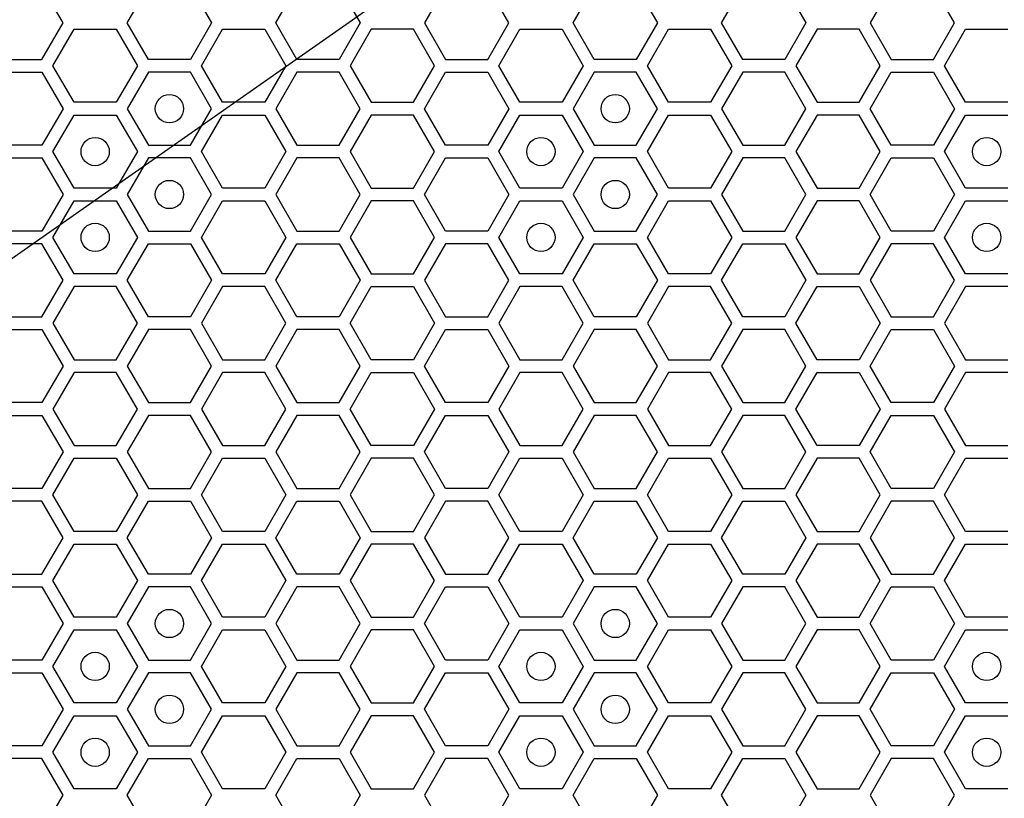
# Model space of a CAD drawing. Units: millimetres. Extents: x 0 to 420, y 0 to 297.
# Drawn here: x 53 to 60, y 154 to 160 of the extents above; entities that cross this region are included whole.
import ezdxf

# ---------------------------------------------------------------- set-up
doc = ezdxf.new("R2010")
doc.units = ezdxf.units.MM
doc.header["$LTSCALE"] = 23.1
doc.layers.add('03___PRT_ALL_CURVES', color=7, linetype='CONTINUOUS')

msp = doc.modelspace()

# ---------------------------------------------------------------- linework, layer by layer
at = {"layer": '03___PRT_ALL_CURVES', "color": 7, "linetype": 'CONTINUOUS'}
msp.add_line((60.00444, 163.033226), (50.16426, 156.143058), dxfattribs=at)
at = {"layer": '03___PRT_ALL_CURVES', "color": 40, "linetype": 'CONTINUOUS'}
for p, q in [((53.468163, 159.868158), (53.319207, 160.126158)), ((53.92196, 159.868158), (54.070917, 160.126158)), ((54.36883, 160.126158), (54.517786, 159.868158)), ((54.971583, 159.868158), (55.12054, 160.126158)), ((55.418452, 160.126158), (55.567409, 159.868158)), ((56.170154, 160.126158), (56.021198, 159.868158)), ((56.617023, 159.868158), (56.468067, 160.126158)), ((57.07082, 159.868158), (57.219777, 160.126158)), ((57.51769, 160.126158), (57.666646, 159.868158)), ((58.120443, 159.868158), (58.2694, 160.126158)), ((58.567312, 160.126158), (58.716269, 159.868158)), ((59.319014, 160.126158), (59.170058, 159.868158)), ((59.765883, 159.868158), (59.616927, 160.126158)), ((53.319207, 159.610158), (53.468163, 159.868158)), ((54.070917, 159.610158), (53.92196, 159.868158)), ((54.517786, 159.868158), (54.36883, 159.610158)), ((55.12054, 159.610158), (54.971583, 159.868158)), ((55.567409, 159.868158), (55.418452, 159.610158)), ((56.021198, 159.868158), (56.170154, 159.610158)), ((56.468067, 159.610158), (56.617023, 159.868158)), ((57.219777, 159.610158), (57.07082, 159.868158)), ((57.666646, 159.868158), (57.51769, 159.610158)), ((58.2694, 159.610158), (58.120443, 159.868158)), ((58.716269, 159.868158), (58.567312, 159.610158)), ((59.170058, 159.868158), (59.319014, 159.610158)), ((59.616927, 159.610158), (59.765883, 159.868158)), ((53.397149, 159.565158), (53.546105, 159.823158)), ((53.546105, 159.823158), (53.844018, 159.823158)), ((53.844018, 159.823158), (53.992975, 159.565158)), ((54.446789, 159.565158), (54.595745, 159.823158)), ((54.595745, 159.823158), (54.893658, 159.823158)), ((54.893658, 159.823158), (55.042615, 159.565158)), ((55.645325, 159.823158), (55.496369, 159.565158)), ((55.943238, 159.823158), (55.645325, 159.823158)), ((56.092195, 159.565158), (55.943238, 159.823158)), ((56.546009, 159.565158), (56.694965, 159.823158)), ((56.694965, 159.823158), (56.992878, 159.823158)), ((56.992878, 159.823158), (57.141835, 159.565158)), ((57.595649, 159.565158), (57.744605, 159.823158)), ((57.744605, 159.823158), (58.042518, 159.823158)), ((58.042518, 159.823158), (58.191475, 159.565158)), ((58.794185, 159.823158), (58.645229, 159.565158)), ((59.092098, 159.823158), (58.794185, 159.823158)), ((59.241055, 159.565158), (59.092098, 159.823158)), ((59.694869, 159.565158), (59.843825, 159.823158)), ((59.843825, 159.823158), (60.141738, 159.823158)), ((53.021294, 159.610158), (53.319207, 159.610158)), ((53.546105, 159.307158), (53.397149, 159.565158)), ((53.992975, 159.565158), (53.844018, 159.307158)), ((54.36883, 159.610158), (54.070917, 159.610158)), ((54.595745, 159.307158), (54.446789, 159.565158)), ((55.042615, 159.565158), (54.893658, 159.307158)), ((55.418452, 159.610158), (55.12054, 159.610158)), ((55.496369, 159.565158), (55.645325, 159.307158)), ((55.943238, 159.307158), (56.092195, 159.565158)), ((56.170154, 159.610158), (56.468067, 159.610158)), ((56.694965, 159.307158), (56.546009, 159.565158)), ((57.141835, 159.565158), (56.992878, 159.307158)), ((57.51769, 159.610158), (57.219777, 159.610158)), ((57.744605, 159.307158), (57.595649, 159.565158)), ((58.191475, 159.565158), (58.042518, 159.307158)), ((58.567312, 159.610158), (58.2694, 159.610158)), ((58.645229, 159.565158), (58.794185, 159.307158)), ((59.092098, 159.307158), (59.241055, 159.565158)), ((59.319014, 159.610158), (59.616927, 159.610158)), ((59.843825, 159.307158), (59.694869, 159.565158)), ((53.021294, 159.520158), (53.319207, 159.520158)), ((53.319207, 159.520158), (53.468163, 159.262158)), ((54.070917, 159.520158), (53.92196, 159.262158)), ((54.36883, 159.520158), (54.070917, 159.520158)), ((54.517786, 159.262158), (54.36883, 159.520158)), ((55.12054, 159.520158), (54.971583, 159.262158)), ((55.418452, 159.520158), (55.12054, 159.520158)), ((55.567409, 159.262158), (55.418452, 159.520158)), ((56.021198, 159.262158), (56.170154, 159.520158)), ((56.170154, 159.520158), (56.468067, 159.520158)), ((56.468067, 159.520158), (56.617023, 159.262158)), ((57.219777, 159.520158), (57.07082, 159.262158)), ((57.51769, 159.520158), (57.219777, 159.520158)), ((57.666646, 159.262158), (57.51769, 159.520158)), ((58.2694, 159.520158), (58.120443, 159.262158)), ((58.567312, 159.520158), (58.2694, 159.520158)), ((58.716269, 159.262158), (58.567312, 159.520158)), ((59.170058, 159.262158), (59.319014, 159.520158)), ((59.319014, 159.520158), (59.616927, 159.520158)), ((59.616927, 159.520158), (59.765883, 159.262158)), ((53.844018, 159.307158), (53.546105, 159.307158)), ((54.893658, 159.307158), (54.595745, 159.307158)), ((55.645325, 159.307158), (55.943238, 159.307158)), ((56.992878, 159.307158), (56.694965, 159.307158)), ((58.042518, 159.307158), (57.744605, 159.307158)), ((58.794185, 159.307158), (59.092098, 159.307158)), ((60.141738, 159.307158), (59.843825, 159.307158)), ((53.468163, 159.262158), (53.319207, 159.004158)), ((53.397149, 158.959158), (53.546105, 159.217158)), ((53.546105, 159.217158), (53.844018, 159.217158)), ((53.844018, 159.217158), (53.992975, 158.959158)), ((53.92196, 159.262158), (54.070917, 159.004158)), ((54.36883, 159.004158), (54.517786, 159.262158)), ((54.446789, 158.959158), (54.595745, 159.217158)), ((54.595745, 159.217158), (54.893658, 159.217158)), ((54.893658, 159.217158), (55.042615, 158.959158)), ((54.971583, 159.262158), (55.12054, 159.004158)), ((55.418452, 159.004158), (55.567409, 159.262158)), ((55.645325, 159.217158), (55.496369, 158.959158)), ((55.943238, 159.217158), (55.645325, 159.217158)), ((56.092195, 158.959158), (55.943238, 159.217158)), ((56.170154, 159.004158), (56.021198, 159.262158)), ((56.617023, 159.262158), (56.468067, 159.004158)), ((56.546009, 158.959158), (56.694965, 159.217158)), ((56.694965, 159.217158), (56.992878, 159.217158)), ((56.992878, 159.217158), (57.141835, 158.959158)), ((57.07082, 159.262158), (57.219777, 159.004158)), ((57.51769, 159.004158), (57.666646, 159.262158)), ((57.595649, 158.959158), (57.744605, 159.217158)), ((57.744605, 159.217158), (58.042518, 159.217158)), ((58.042518, 159.217158), (58.191475, 158.959158)), ((58.120443, 159.262158), (58.2694, 159.004158)), ((58.567312, 159.004158), (58.716269, 159.262158)), ((58.794185, 159.217158), (58.645229, 158.959158)), ((59.092098, 159.217158), (58.794185, 159.217158)), ((59.241055, 158.959158), (59.092098, 159.217158)), ((59.319014, 159.004158), (59.170058, 159.262158)), ((59.765883, 159.262158), (59.616927, 159.004158)), ((59.694869, 158.959158), (59.843825, 159.217158)), ((59.843825, 159.217158), (60.141738, 159.217158)), ((53.319207, 159.004158), (53.021294, 159.004158)), ((54.070917, 159.004158), (54.36883, 159.004158)), ((55.12054, 159.004158), (55.418452, 159.004158)), ((56.468067, 159.004158), (56.170154, 159.004158)), ((57.219777, 159.004158), (57.51769, 159.004158)), ((58.2694, 159.004158), (58.567312, 159.004158)), ((59.616927, 159.004158), (59.319014, 159.004158)), ((53.546105, 158.701158), (53.397149, 158.959158)), ((53.992975, 158.959158), (53.844018, 158.701158)), ((54.595745, 158.701158), (54.446789, 158.959158)), ((55.042615, 158.959158), (54.893658, 158.701158)), ((55.496369, 158.959158), (55.645325, 158.701158)), ((55.943238, 158.701158), (56.092195, 158.959158)), ((56.694965, 158.701158), (56.546009, 158.959158)), ((57.141835, 158.959158), (56.992878, 158.701158)), ((57.744605, 158.701158), (57.595649, 158.959158)), ((58.191475, 158.959158), (58.042518, 158.701158)), ((58.645229, 158.959158), (58.794185, 158.701158)), ((59.092098, 158.701158), (59.241055, 158.959158)), ((59.843825, 158.701158), (59.694869, 158.959158)), ((53.021294, 158.914158), (53.319207, 158.914158)), ((53.319207, 158.914158), (53.468163, 158.656158)), ((54.070917, 158.914158), (53.92196, 158.656158)), ((54.36883, 158.914158), (54.070917, 158.914158)), ((54.517786, 158.656158), (54.36883, 158.914158)), ((55.12054, 158.914158), (54.971583, 158.656158)), ((55.418452, 158.914158), (55.12054, 158.914158)), ((55.567409, 158.656158), (55.418452, 158.914158)), ((56.021198, 158.656158), (56.170154, 158.914158)), ((56.170154, 158.914158), (56.468067, 158.914158)), ((56.468067, 158.914158), (56.617023, 158.656158)), ((57.219777, 158.914158), (57.07082, 158.656158)), ((57.51769, 158.914158), (57.219777, 158.914158)), ((57.666646, 158.656158), (57.51769, 158.914158)), ((58.2694, 158.914158), (58.120443, 158.656158)), ((58.567312, 158.914158), (58.2694, 158.914158)), ((58.716269, 158.656158), (58.567312, 158.914158)), ((59.170058, 158.656158), (59.319014, 158.914158)), ((59.319014, 158.914158), (59.616927, 158.914158)), ((59.616927, 158.914158), (59.765883, 158.656158)), ((53.468163, 158.656158), (53.319207, 158.398158)), ((53.844018, 158.701158), (53.546105, 158.701158)), ((53.92196, 158.656158), (54.070917, 158.398158)), ((54.36883, 158.398158), (54.517786, 158.656158)), ((54.893658, 158.701158), (54.595745, 158.701158)), ((54.971583, 158.656158), (55.12054, 158.398158)), ((55.418452, 158.398158), (55.567409, 158.656158)), ((55.645325, 158.701158), (55.943238, 158.701158)), ((56.170154, 158.398158), (56.021198, 158.656158)), ((56.617023, 158.656158), (56.468067, 158.398158)), ((56.992878, 158.701158), (56.694965, 158.701158)), ((57.07082, 158.656158), (57.219777, 158.398158)), ((57.51769, 158.398158), (57.666646, 158.656158)), ((58.042518, 158.701158), (57.744605, 158.701158)), ((58.120443, 158.656158), (58.2694, 158.398158)), ((58.567312, 158.398158), (58.716269, 158.656158)), ((58.794185, 158.701158), (59.092098, 158.701158)), ((59.319014, 158.398158), (59.170058, 158.656158)), ((59.765883, 158.656158), (59.616927, 158.398158)), ((60.141738, 158.701158), (59.843825, 158.701158)), ((53.397149, 158.353158), (53.546105, 158.611158)), ((53.546105, 158.611158), (53.844018, 158.611158)), ((53.844018, 158.611158), (53.992975, 158.353158)), ((54.446789, 158.353158), (54.595745, 158.611158)), ((54.595745, 158.611158), (54.893658, 158.611158)), ((54.893658, 158.611158), (55.042615, 158.353158)), ((55.645325, 158.611158), (55.496369, 158.353158)), ((55.943238, 158.611158), (55.645325, 158.611158)), ((56.092195, 158.353158), (55.943238, 158.611158)), ((56.546009, 158.353158), (56.694965, 158.611158)), ((56.694965, 158.611158), (56.992878, 158.611158)), ((56.992878, 158.611158), (57.141835, 158.353158)), ((57.595649, 158.353158), (57.744605, 158.611158)), ((57.744605, 158.611158), (58.042518, 158.611158)), ((58.042518, 158.611158), (58.191475, 158.353158)), ((58.794185, 158.611158), (58.645229, 158.353158)), ((59.092098, 158.611158), (58.794185, 158.611158)), ((59.241055, 158.353158), (59.092098, 158.611158)), ((59.694869, 158.353158), (59.843825, 158.611158)), ((59.843825, 158.611158), (60.141738, 158.611158)), ((53.319207, 158.398158), (53.021294, 158.398158)), ((54.070917, 158.398158), (54.36883, 158.398158)), ((55.12054, 158.398158), (55.418452, 158.398158)), ((56.468067, 158.398158), (56.170154, 158.398158)), ((57.219777, 158.398158), (57.51769, 158.398158)), ((58.2694, 158.398158), (58.567312, 158.398158)), ((59.616927, 158.398158), (59.319014, 158.398158)), ((53.319207, 158.308158), (53.021294, 158.308158)), ((53.468163, 158.050158), (53.319207, 158.308158)), ((53.546105, 158.095158), (53.397149, 158.353158)), ((53.992975, 158.353158), (53.844018, 158.095158)), ((53.92196, 158.050158), (54.070917, 158.308158)), ((54.070917, 158.308158), (54.36883, 158.308158)), ((54.36883, 158.308158), (54.517786, 158.050158)), ((54.595745, 158.095158), (54.446789, 158.353158)), ((55.042615, 158.353158), (54.893658, 158.095158)), ((54.971583, 158.050158), (55.12054, 158.308158)), ((55.12054, 158.308158), (55.418452, 158.308158)), ((55.418452, 158.308158), (55.567409, 158.050158)), ((55.496369, 158.353158), (55.645325, 158.095158)), ((55.943238, 158.095158), (56.092195, 158.353158)), ((56.170154, 158.308158), (56.021198, 158.050158)), ((56.468067, 158.308158), (56.170154, 158.308158)), ((56.617023, 158.050158), (56.468067, 158.308158)), ((56.694965, 158.095158), (56.546009, 158.353158)), ((57.141835, 158.353158), (56.992878, 158.095158)), ((57.07082, 158.050158), (57.219777, 158.308158)), ((57.219777, 158.308158), (57.51769, 158.308158)), ((57.51769, 158.308158), (57.666646, 158.050158)), ((57.744605, 158.095158), (57.595649, 158.353158)), ((58.191475, 158.353158), (58.042518, 158.095158)), ((58.120443, 158.050158), (58.2694, 158.308158)), ((58.2694, 158.308158), (58.567312, 158.308158)), ((58.567312, 158.308158), (58.716269, 158.050158)), ((58.645229, 158.353158), (58.794185, 158.095158)), ((59.092098, 158.095158), (59.241055, 158.353158)), ((59.319014, 158.308158), (59.170058, 158.050158)), ((59.616927, 158.308158), (59.319014, 158.308158)), ((59.765883, 158.050158), (59.616927, 158.308158)), ((59.843825, 158.095158), (59.694869, 158.353158)), ((53.844018, 158.095158), (53.546105, 158.095158)), ((54.893658, 158.095158), (54.595745, 158.095158)), ((55.645325, 158.095158), (55.943238, 158.095158)), ((56.992878, 158.095158), (56.694965, 158.095158)), ((58.042518, 158.095158), (57.744605, 158.095158)), ((58.794185, 158.095158), (59.092098, 158.095158)), ((60.141738, 158.095158), (59.843825, 158.095158)), ((53.319207, 157.792158), (53.468163, 158.050158)), ((54.070917, 157.792158), (53.92196, 158.050158)), ((54.517786, 158.050158), (54.36883, 157.792158)), ((55.12054, 157.792158), (54.971583, 158.050158)), ((55.567409, 158.050158), (55.418452, 157.792158)), ((56.021198, 158.050158), (56.170154, 157.792158)), ((56.468067, 157.792158), (56.617023, 158.050158)), ((57.219777, 157.792158), (57.07082, 158.050158)), ((57.666646, 158.050158), (57.51769, 157.792158)), ((58.2694, 157.792158), (58.120443, 158.050158)), ((58.716269, 158.050158), (58.567312, 157.792158)), ((59.170058, 158.050158), (59.319014, 157.792158)), ((59.616927, 157.792158), (59.765883, 158.050158)), ((53.546105, 158.005158), (53.397149, 157.747158)), ((53.844018, 158.005158), (53.546105, 158.005158)), ((53.992975, 157.747158), (53.844018, 158.005158)), ((54.595745, 158.005158), (54.446789, 157.747158)), ((54.893658, 158.005158), (54.595745, 158.005158)), ((55.042615, 157.747158), (54.893658, 158.005158)), ((55.496369, 157.747158), (55.645325, 158.005158)), ((55.645325, 158.005158), (55.943238, 158.005158)), ((55.943238, 158.005158), (56.092195, 157.747158)), ((56.694965, 158.005158), (56.546009, 157.747158)), ((56.992878, 158.005158), (56.694965, 158.005158)), ((57.141835, 157.747158), (56.992878, 158.005158)), ((57.744605, 158.005158), (57.595649, 157.747158)), ((58.042518, 158.005158), (57.744605, 158.005158)), ((58.191475, 157.747158), (58.042518, 158.005158)), ((58.645229, 157.747158), (58.794185, 158.005158)), ((58.794185, 158.005158), (59.092098, 158.005158)), ((59.092098, 158.005158), (59.241055, 157.747158)), ((59.843825, 158.005158), (59.694869, 157.747158)), ((60.141738, 158.005158), (59.843825, 158.005158)), ((53.021294, 157.792158), (53.319207, 157.792158)), ((53.397149, 157.747158), (53.546105, 157.489158)), ((53.844018, 157.489158), (53.992975, 157.747158)), ((54.36883, 157.792158), (54.070917, 157.792158)), ((54.446789, 157.747158), (54.595745, 157.489158)), ((54.893658, 157.489158), (55.042615, 157.747158)), ((55.418452, 157.792158), (55.12054, 157.792158)), ((55.645325, 157.489158), (55.496369, 157.747158)), ((56.092195, 157.747158), (55.943238, 157.489158)), ((56.170154, 157.792158), (56.468067, 157.792158)), ((56.546009, 157.747158), (56.694965, 157.489158)), ((56.992878, 157.489158), (57.141835, 157.747158)), ((57.51769, 157.792158), (57.219777, 157.792158)), ((57.595649, 157.747158), (57.744605, 157.489158)), ((58.042518, 157.489158), (58.191475, 157.747158)), ((58.567312, 157.792158), (58.2694, 157.792158)), ((58.794185, 157.489158), (58.645229, 157.747158)), ((59.241055, 157.747158), (59.092098, 157.489158)), ((59.319014, 157.792158), (59.616927, 157.792158)), ((59.694869, 157.747158), (59.843825, 157.489158)), ((53.021294, 157.702158), (53.319207, 157.702158)), ((53.319207, 157.702158), (53.468163, 157.444158)), ((54.070917, 157.702158), (53.92196, 157.444158)), ((54.36883, 157.702158), (54.070917, 157.702158)), ((54.517786, 157.444158), (54.36883, 157.702158)), ((55.12054, 157.702158), (54.971583, 157.444158)), ((55.418452, 157.702158), (55.12054, 157.702158)), ((55.567409, 157.444158), (55.418452, 157.702158)), ((56.021198, 157.444158), (56.170154, 157.702158)), ((56.170154, 157.702158), (56.468067, 157.702158)), ((56.468067, 157.702158), (56.617023, 157.444158)), ((57.219777, 157.702158), (57.07082, 157.444158)), ((57.51769, 157.702158), (57.219777, 157.702158)), ((57.666646, 157.444158), (57.51769, 157.702158)), ((58.2694, 157.702158), (58.120443, 157.444158)), ((58.567312, 157.702158), (58.2694, 157.702158)), ((58.716269, 157.444158), (58.567312, 157.702158)), ((59.170058, 157.444158), (59.319014, 157.702158)), ((59.319014, 157.702158), (59.616927, 157.702158)), ((59.616927, 157.702158), (59.765883, 157.444158)), ((53.546105, 157.489158), (53.844018, 157.489158)), ((54.595745, 157.489158), (54.893658, 157.489158)), ((55.943238, 157.489158), (55.645325, 157.489158)), ((56.694965, 157.489158), (56.992878, 157.489158)), ((57.744605, 157.489158), (58.042518, 157.489158)), ((59.092098, 157.489158), (58.794185, 157.489158)), ((59.843825, 157.489158), (60.141738, 157.489158)), ((53.468163, 157.444158), (53.319207, 157.186158)), ((53.546105, 157.399158), (53.397149, 157.141158)), ((53.844018, 157.399158), (53.546105, 157.399158)), ((53.992975, 157.141158), (53.844018, 157.399158)), ((53.92196, 157.444158), (54.070917, 157.186158)), ((54.36883, 157.186158), (54.517786, 157.444158)), ((54.595745, 157.399158), (54.446789, 157.141158)), ((54.893658, 157.399158), (54.595745, 157.399158)), ((55.042615, 157.141158), (54.893658, 157.399158)), ((54.971583, 157.444158), (55.12054, 157.186158)), ((55.418452, 157.186158), (55.567409, 157.444158)), ((55.496369, 157.141158), (55.645325, 157.399158)), ((55.645325, 157.399158), (55.943238, 157.399158)), ((55.943238, 157.399158), (56.092195, 157.141158)), ((56.170154, 157.186158), (56.021198, 157.444158)), ((56.617023, 157.444158), (56.468067, 157.186158)), ((56.694965, 157.399158), (56.546009, 157.141158)), ((56.992878, 157.399158), (56.694965, 157.399158)), ((57.141835, 157.141158), (56.992878, 157.399158)), ((57.07082, 157.444158), (57.219777, 157.186158)), ((57.51769, 157.186158), (57.666646, 157.444158)), ((57.744605, 157.399158), (57.595649, 157.141158)), ((58.042518, 157.399158), (57.744605, 157.399158)), ((58.191475, 157.141158), (58.042518, 157.399158)), ((58.120443, 157.444158), (58.2694, 157.186158)), ((58.567312, 157.186158), (58.716269, 157.444158)), ((58.645229, 157.141158), (58.794185, 157.399158)), ((58.794185, 157.399158), (59.092098, 157.399158)), ((59.092098, 157.399158), (59.241055, 157.141158)), ((59.319014, 157.186158), (59.170058, 157.444158)), ((59.765883, 157.444158), (59.616927, 157.186158)), ((59.843825, 157.399158), (59.694869, 157.141158)), ((60.141738, 157.399158), (59.843825, 157.399158)), ((53.319207, 157.186158), (53.021294, 157.186158)), ((53.397149, 157.141158), (53.546105, 156.883158)), ((53.844018, 156.883158), (53.992975, 157.141158)), ((54.070917, 157.186158), (54.36883, 157.186158)), ((54.446789, 157.141158), (54.595745, 156.883158)), ((54.893658, 156.883158), (55.042615, 157.141158)), ((55.12054, 157.186158), (55.418452, 157.186158)), ((55.645325, 156.883158), (55.496369, 157.141158)), ((56.092195, 157.141158), (55.943238, 156.883158)), ((56.468067, 157.186158), (56.170154, 157.186158)), ((56.546009, 157.141158), (56.694965, 156.883158)), ((56.992878, 156.883158), (57.141835, 157.141158)), ((57.219777, 157.186158), (57.51769, 157.186158)), ((57.595649, 157.141158), (57.744605, 156.883158)), ((58.042518, 156.883158), (58.191475, 157.141158)), ((58.2694, 157.186158), (58.567312, 157.186158)), ((58.794185, 156.883158), (58.645229, 157.141158)), ((59.241055, 157.141158), (59.092098, 156.883158)), ((59.616927, 157.186158), (59.319014, 157.186158)), ((59.694869, 157.141158), (59.843825, 156.883158)), ((53.021294, 157.096158), (53.319207, 157.096158)), ((53.319207, 157.096158), (53.468163, 156.838158)), ((54.070917, 157.096158), (53.92196, 156.838158)), ((54.36883, 157.096158), (54.070917, 157.096158)), ((54.517786, 156.838158), (54.36883, 157.096158)), ((55.12054, 157.096158), (54.971583, 156.838158)), ((55.418452, 157.096158), (55.12054, 157.096158)), ((55.567409, 156.838158), (55.418452, 157.096158)), ((56.021198, 156.838158), (56.170154, 157.096158)), ((56.170154, 157.096158), (56.468067, 157.096158)), ((56.468067, 157.096158), (56.617023, 156.838158)), ((57.219777, 157.096158), (57.07082, 156.838158)), ((57.51769, 157.096158), (57.219777, 157.096158)), ((57.666646, 156.838158), (57.51769, 157.096158)), ((58.2694, 157.096158), (58.120443, 156.838158)), ((58.567312, 157.096158), (58.2694, 157.096158)), ((58.716269, 156.838158), (58.567312, 157.096158)), ((59.170058, 156.838158), (59.319014, 157.096158)), ((59.319014, 157.096158), (59.616927, 157.096158)), ((59.616927, 157.096158), (59.765883, 156.838158)), ((53.546105, 156.883158), (53.844018, 156.883158)), ((54.595745, 156.883158), (54.893658, 156.883158)), ((55.943238, 156.883158), (55.645325, 156.883158)), ((56.694965, 156.883158), (56.992878, 156.883158)), ((57.744605, 156.883158), (58.042518, 156.883158)), ((59.092098, 156.883158), (58.794185, 156.883158)), ((59.843825, 156.883158), (60.141738, 156.883158)), ((53.468163, 156.838158), (53.319207, 156.580158)), ((53.397149, 156.535158), (53.546105, 156.793158)), ((53.546105, 156.793158), (53.844018, 156.793158)), ((53.844018, 156.793158), (53.992975, 156.535158)), ((53.92196, 156.838158), (54.070917, 156.580158)), ((54.36883, 156.580158), (54.517786, 156.838158)), ((54.446789, 156.535158), (54.595745, 156.793158)), ((54.595745, 156.793158), (54.893658, 156.793158)), ((54.893658, 156.793158), (55.042615, 156.535158)), ((54.971583, 156.838158), (55.12054, 156.580158)), ((55.418452, 156.580158), (55.567409, 156.838158)), ((55.645325, 156.793158), (55.496369, 156.535158)), ((55.943238, 156.793158), (55.645325, 156.793158)), ((56.092195, 156.535158), (55.943238, 156.793158)), ((56.170154, 156.580158), (56.021198, 156.838158)), ((56.617023, 156.838158), (56.468067, 156.580158)), ((56.546009, 156.535158), (56.694965, 156.793158)), ((56.694965, 156.793158), (56.992878, 156.793158)), ((56.992878, 156.793158), (57.141835, 156.535158)), ((57.07082, 156.838158), (57.219777, 156.580158)), ((57.51769, 156.580158), (57.666646, 156.838158)), ((57.595649, 156.535158), (57.744605, 156.793158)), ((57.744605, 156.793158), (58.042518, 156.793158)), ((58.042518, 156.793158), (58.191475, 156.535158)), ((58.120443, 156.838158), (58.2694, 156.580158)), ((58.567312, 156.580158), (58.716269, 156.838158)), ((58.794185, 156.793158), (58.645229, 156.535158)), ((59.092098, 156.793158), (58.794185, 156.793158)), ((59.241055, 156.535158), (59.092098, 156.793158)), ((59.319014, 156.580158), (59.170058, 156.838158)), ((59.765883, 156.838158), (59.616927, 156.580158)), ((59.694869, 156.535158), (59.843825, 156.793158)), ((59.843825, 156.793158), (60.141738, 156.793158)), ((53.319207, 156.580158), (53.021294, 156.580158)), ((54.070917, 156.580158), (54.36883, 156.580158)), ((55.12054, 156.580158), (55.418452, 156.580158)), ((56.468067, 156.580158), (56.170154, 156.580158)), ((57.219777, 156.580158), (57.51769, 156.580158)), ((58.2694, 156.580158), (58.567312, 156.580158)), ((59.616927, 156.580158), (59.319014, 156.580158)), ((53.546105, 156.277158), (53.397149, 156.535158)), ((53.992975, 156.535158), (53.844018, 156.277158)), ((54.595745, 156.277158), (54.446789, 156.535158)), ((55.042615, 156.535158), (54.893658, 156.277158)), ((55.496369, 156.535158), (55.645325, 156.277158)), ((55.943238, 156.277158), (56.092195, 156.535158)), ((56.694965, 156.277158), (56.546009, 156.535158)), ((57.141835, 156.535158), (56.992878, 156.277158)), ((57.744605, 156.277158), (57.595649, 156.535158)), ((58.191475, 156.535158), (58.042518, 156.277158)), ((58.645229, 156.535158), (58.794185, 156.277158)), ((59.092098, 156.277158), (59.241055, 156.535158)), ((59.843825, 156.277158), (59.694869, 156.535158)), ((53.319207, 156.490158), (53.021294, 156.490158)), ((53.468163, 156.232158), (53.319207, 156.490158)), ((53.92196, 156.232158), (54.070917, 156.490158)), ((54.070917, 156.490158), (54.36883, 156.490158)), ((54.36883, 156.490158), (54.517786, 156.232158)), ((54.971583, 156.232158), (55.12054, 156.490158)), ((55.12054, 156.490158), (55.418452, 156.490158)), ((55.418452, 156.490158), (55.567409, 156.232158)), ((56.170154, 156.490158), (56.021198, 156.232158)), ((56.468067, 156.490158), (56.170154, 156.490158)), ((56.617023, 156.232158), (56.468067, 156.490158)), ((57.07082, 156.232158), (57.219777, 156.490158)), ((57.219777, 156.490158), (57.51769, 156.490158)), ((57.51769, 156.490158), (57.666646, 156.232158)), ((58.120443, 156.232158), (58.2694, 156.490158)), ((58.2694, 156.490158), (58.567312, 156.490158)), ((58.567312, 156.490158), (58.716269, 156.232158)), ((59.319014, 156.490158), (59.170058, 156.232158)), ((59.616927, 156.490158), (59.319014, 156.490158)), ((59.765883, 156.232158), (59.616927, 156.490158)), ((53.319207, 155.974158), (53.468163, 156.232158)), ((53.844018, 156.277158), (53.546105, 156.277158)), ((54.070917, 155.974158), (53.92196, 156.232158)), ((54.517786, 156.232158), (54.36883, 155.974158)), ((54.893658, 156.277158), (54.595745, 156.277158)), ((55.12054, 155.974158), (54.971583, 156.232158)), ((55.567409, 156.232158), (55.418452, 155.974158)), ((55.645325, 156.277158), (55.943238, 156.277158)), ((56.021198, 156.232158), (56.170154, 155.974158)), ((56.468067, 155.974158), (56.617023, 156.232158)), ((56.992878, 156.277158), (56.694965, 156.277158)), ((57.219777, 155.974158), (57.07082, 156.232158)), ((57.666646, 156.232158), (57.51769, 155.974158)), ((58.042518, 156.277158), (57.744605, 156.277158)), ((58.2694, 155.974158), (58.120443, 156.232158)), ((58.716269, 156.232158), (58.567312, 155.974158)), ((58.794185, 156.277158), (59.092098, 156.277158)), ((59.170058, 156.232158), (59.319014, 155.974158)), ((59.616927, 155.974158), (59.765883, 156.232158)), ((60.141738, 156.277158), (59.843825, 156.277158)), ((53.397149, 155.929158), (53.546105, 156.187158)), ((53.546105, 156.187158), (53.844018, 156.187158)), ((53.844018, 156.187158), (53.992975, 155.929158)), ((54.446789, 155.929158), (54.595745, 156.187158)), ((54.595745, 156.187158), (54.893658, 156.187158)), ((54.893658, 156.187158), (55.042615, 155.929158)), ((55.645325, 156.187158), (55.496369, 155.929158)), ((55.943238, 156.187158), (55.645325, 156.187158)), ((56.092195, 155.929158), (55.943238, 156.187158)), ((56.546009, 155.929158), (56.694965, 156.187158)), ((56.694965, 156.187158), (56.992878, 156.187158)), ((56.992878, 156.187158), (57.141835, 155.929158)), ((57.595649, 155.929158), (57.744605, 156.187158)), ((57.744605, 156.187158), (58.042518, 156.187158)), ((58.042518, 156.187158), (58.191475, 155.929158)), ((58.794185, 156.187158), (58.645229, 155.929158)), ((59.092098, 156.187158), (58.794185, 156.187158)), ((59.241055, 155.929158), (59.092098, 156.187158)), ((59.694869, 155.929158), (59.843825, 156.187158)), ((59.843825, 156.187158), (60.141738, 156.187158)), ((53.021294, 155.974158), (53.319207, 155.974158)), ((54.36883, 155.974158), (54.070917, 155.974158)), ((55.418452, 155.974158), (55.12054, 155.974158)), ((56.170154, 155.974158), (56.468067, 155.974158)), ((57.51769, 155.974158), (57.219777, 155.974158)), ((58.567312, 155.974158), (58.2694, 155.974158)), ((59.319014, 155.974158), (59.616927, 155.974158)), ((53.021294, 155.884158), (53.319207, 155.884158)), ((53.319207, 155.884158), (53.468163, 155.626158)), ((53.546105, 155.671158), (53.397149, 155.929158)), ((53.992975, 155.929158), (53.844018, 155.671158)), ((54.070917, 155.884158), (53.92196, 155.626158)), ((54.36883, 155.884158), (54.070917, 155.884158)), ((54.517786, 155.626158), (54.36883, 155.884158)), ((54.595745, 155.671158), (54.446789, 155.929158)), ((55.042615, 155.929158), (54.893658, 155.671158)), ((55.12054, 155.884158), (54.971583, 155.626158)), ((55.418452, 155.884158), (55.12054, 155.884158)), ((55.567409, 155.626158), (55.418452, 155.884158)), ((55.496369, 155.929158), (55.645325, 155.671158)), ((55.943238, 155.671158), (56.092195, 155.929158)), ((56.021198, 155.626158), (56.170154, 155.884158)), ((56.170154, 155.884158), (56.468067, 155.884158)), ((56.468067, 155.884158), (56.617023, 155.626158)), ((56.694965, 155.671158), (56.546009, 155.929158)), ((57.141835, 155.929158), (56.992878, 155.671158)), ((57.219777, 155.884158), (57.07082, 155.626158)), ((57.51769, 155.884158), (57.219777, 155.884158)), ((57.666646, 155.626158), (57.51769, 155.884158)), ((57.744605, 155.671158), (57.595649, 155.929158)), ((58.191475, 155.929158), (58.042518, 155.671158)), ((58.2694, 155.884158), (58.120443, 155.626158)), ((58.567312, 155.884158), (58.2694, 155.884158)), ((58.716269, 155.626158), (58.567312, 155.884158)), ((58.645229, 155.929158), (58.794185, 155.671158)), ((59.092098, 155.671158), (59.241055, 155.929158)), ((59.170058, 155.626158), (59.319014, 155.884158)), ((59.319014, 155.884158), (59.616927, 155.884158)), ((59.616927, 155.884158), (59.765883, 155.626158)), ((59.843825, 155.671158), (59.694869, 155.929158)), ((53.844018, 155.671158), (53.546105, 155.671158)), ((54.893658, 155.671158), (54.595745, 155.671158)), ((55.645325, 155.671158), (55.943238, 155.671158)), ((56.992878, 155.671158), (56.694965, 155.671158)), ((58.042518, 155.671158), (57.744605, 155.671158)), ((58.794185, 155.671158), (59.092098, 155.671158)), ((60.141738, 155.671158), (59.843825, 155.671158)), ((53.468163, 155.626158), (53.319207, 155.368158)), ((53.92196, 155.626158), (54.070917, 155.368158)), ((54.36883, 155.368158), (54.517786, 155.626158)), ((54.971583, 155.626158), (55.12054, 155.368158)), ((55.418452, 155.368158), (55.567409, 155.626158)), ((56.170154, 155.368158), (56.021198, 155.626158)), ((56.617023, 155.626158), (56.468067, 155.368158)), ((57.07082, 155.626158), (57.219777, 155.368158)), ((57.51769, 155.368158), (57.666646, 155.626158)), ((58.120443, 155.626158), (58.2694, 155.368158)), ((58.567312, 155.368158), (58.716269, 155.626158)), ((59.319014, 155.368158), (59.170058, 155.626158)), ((59.765883, 155.626158), (59.616927, 155.368158)), ((53.397149, 155.323158), (53.546105, 155.581158)), ((53.546105, 155.581158), (53.844018, 155.581158)), ((53.844018, 155.581158), (53.992975, 155.323158)), ((54.446789, 155.323158), (54.595745, 155.581158)), ((54.595745, 155.581158), (54.893658, 155.581158)), ((54.893658, 155.581158), (55.042615, 155.323158)), ((55.645325, 155.581158), (55.496369, 155.323158)), ((55.943238, 155.581158), (55.645325, 155.581158)), ((56.092195, 155.323158), (55.943238, 155.581158)), ((56.546009, 155.323158), (56.694965, 155.581158)), ((56.694965, 155.581158), (56.992878, 155.581158)), ((56.992878, 155.581158), (57.141835, 155.323158)), ((57.595649, 155.323158), (57.744605, 155.581158)), ((57.744605, 155.581158), (58.042518, 155.581158)), ((58.042518, 155.581158), (58.191475, 155.323158)), ((58.794185, 155.581158), (58.645229, 155.323158)), ((59.092098, 155.581158), (58.794185, 155.581158)), ((59.241055, 155.323158), (59.092098, 155.581158)), ((59.694869, 155.323158), (59.843825, 155.581158)), ((59.843825, 155.581158), (60.141738, 155.581158)), ((53.319207, 155.368158), (53.021294, 155.368158)), ((53.546105, 155.065158), (53.397149, 155.323158)), ((53.992975, 155.323158), (53.844018, 155.065158)), ((54.070917, 155.368158), (54.36883, 155.368158)), ((54.595745, 155.065158), (54.446789, 155.323158)), ((55.042615, 155.323158), (54.893658, 155.065158)), ((55.12054, 155.368158), (55.418452, 155.368158)), ((55.496369, 155.323158), (55.645325, 155.065158)), ((55.943238, 155.065158), (56.092195, 155.323158)), ((56.468067, 155.368158), (56.170154, 155.368158)), ((56.694965, 155.065158), (56.546009, 155.323158)), ((57.141835, 155.323158), (56.992878, 155.065158)), ((57.219777, 155.368158), (57.51769, 155.368158)), ((57.744605, 155.065158), (57.595649, 155.323158)), ((58.191475, 155.323158), (58.042518, 155.065158)), ((58.2694, 155.368158), (58.567312, 155.368158)), ((58.645229, 155.323158), (58.794185, 155.065158)), ((59.092098, 155.065158), (59.241055, 155.323158)), ((59.616927, 155.368158), (59.319014, 155.368158)), ((59.843825, 155.065158), (59.694869, 155.323158)), ((53.021294, 155.278158), (53.319207, 155.278158)), ((53.319207, 155.278158), (53.468163, 155.020158)), ((54.070917, 155.278158), (53.92196, 155.020158)), ((54.36883, 155.278158), (54.070917, 155.278158)), ((54.517786, 155.020158), (54.36883, 155.278158)), ((55.12054, 155.278158), (54.971583, 155.020158)), ((55.418452, 155.278158), (55.12054, 155.278158)), ((55.567409, 155.020158), (55.418452, 155.278158)), ((56.021198, 155.020158), (56.170154, 155.278158)), ((56.170154, 155.278158), (56.468067, 155.278158)), ((56.468067, 155.278158), (56.617023, 155.020158)), ((57.219777, 155.278158), (57.07082, 155.020158)), ((57.51769, 155.278158), (57.219777, 155.278158)), ((57.666646, 155.020158), (57.51769, 155.278158)), ((58.2694, 155.278158), (58.120443, 155.020158)), ((58.567312, 155.278158), (58.2694, 155.278158)), ((58.716269, 155.020158), (58.567312, 155.278158)), ((59.170058, 155.020158), (59.319014, 155.278158)), ((59.319014, 155.278158), (59.616927, 155.278158)), ((59.616927, 155.278158), (59.765883, 155.020158)), ((53.844018, 155.065158), (53.546105, 155.065158)), ((54.893658, 155.065158), (54.595745, 155.065158)), ((55.645325, 155.065158), (55.943238, 155.065158)), ((56.992878, 155.065158), (56.694965, 155.065158)), ((58.042518, 155.065158), (57.744605, 155.065158)), ((58.794185, 155.065158), (59.092098, 155.065158)), ((60.141738, 155.065158), (59.843825, 155.065158)), ((53.468163, 155.020158), (53.319207, 154.762158)), ((53.397149, 154.717158), (53.546105, 154.975158)), ((53.546105, 154.975158), (53.844018, 154.975158)), ((53.844018, 154.975158), (53.992975, 154.717158)), ((53.92196, 155.020158), (54.070917, 154.762158)), ((54.36883, 154.762158), (54.517786, 155.020158)), ((54.446789, 154.717158), (54.595745, 154.975158)), ((54.595745, 154.975158), (54.893658, 154.975158)), ((54.893658, 154.975158), (55.042615, 154.717158)), ((54.971583, 155.020158), (55.12054, 154.762158)), ((55.418452, 154.762158), (55.567409, 155.020158)), ((55.645325, 154.975158), (55.496369, 154.717158)), ((55.943238, 154.975158), (55.645325, 154.975158)), ((56.092195, 154.717158), (55.943238, 154.975158)), ((56.170154, 154.762158), (56.021198, 155.020158)), ((56.617023, 155.020158), (56.468067, 154.762158)), ((56.546009, 154.717158), (56.694965, 154.975158)), ((56.694965, 154.975158), (56.992878, 154.975158)), ((56.992878, 154.975158), (57.141835, 154.717158)), ((57.07082, 155.020158), (57.219777, 154.762158)), ((57.51769, 154.762158), (57.666646, 155.020158)), ((57.595649, 154.717158), (57.744605, 154.975158)), ((57.744605, 154.975158), (58.042518, 154.975158)), ((58.042518, 154.975158), (58.191475, 154.717158)), ((58.120443, 155.020158), (58.2694, 154.762158)), ((58.567312, 154.762158), (58.716269, 155.020158)), ((58.794185, 154.975158), (58.645229, 154.717158)), ((59.092098, 154.975158), (58.794185, 154.975158)), ((59.241055, 154.717158), (59.092098, 154.975158)), ((59.319014, 154.762158), (59.170058, 155.020158)), ((59.765883, 155.020158), (59.616927, 154.762158)), ((59.694869, 154.717158), (59.843825, 154.975158)), ((59.843825, 154.975158), (60.141738, 154.975158)), ((53.319207, 154.762158), (53.021294, 154.762158)), ((54.070917, 154.762158), (54.36883, 154.762158)), ((55.12054, 154.762158), (55.418452, 154.762158)), ((56.468067, 154.762158), (56.170154, 154.762158)), ((57.219777, 154.762158), (57.51769, 154.762158)), ((58.2694, 154.762158), (58.567312, 154.762158)), ((59.616927, 154.762158), (59.319014, 154.762158)), ((53.546105, 154.459158), (53.397149, 154.717158)), ((53.992975, 154.717158), (53.844018, 154.459158)), ((54.595745, 154.459158), (54.446789, 154.717158)), ((55.042615, 154.717158), (54.893658, 154.459158)), ((55.496369, 154.717158), (55.645325, 154.459158)), ((55.943238, 154.459158), (56.092195, 154.717158)), ((56.694965, 154.459158), (56.546009, 154.717158)), ((57.141835, 154.717158), (56.992878, 154.459158)), ((57.744605, 154.459158), (57.595649, 154.717158)), ((58.191475, 154.717158), (58.042518, 154.459158)), ((58.645229, 154.717158), (58.794185, 154.459158)), ((59.092098, 154.459158), (59.241055, 154.717158)), ((59.843825, 154.459158), (59.694869, 154.717158)), ((53.319207, 154.672158), (53.021294, 154.672158)), ((53.468163, 154.414158), (53.319207, 154.672158)), ((53.92196, 154.414158), (54.070917, 154.672158)), ((54.070917, 154.672158), (54.36883, 154.672158)), ((54.36883, 154.672158), (54.517786, 154.414158)), ((54.971583, 154.414158), (55.12054, 154.672158)), ((55.12054, 154.672158), (55.418452, 154.672158)), ((55.418452, 154.672158), (55.567409, 154.414158)), ((56.170154, 154.672158), (56.021198, 154.414158)), ((56.468067, 154.672158), (56.170154, 154.672158)), ((56.617023, 154.414158), (56.468067, 154.672158)), ((57.07082, 154.414158), (57.219777, 154.672158)), ((57.219777, 154.672158), (57.51769, 154.672158)), ((57.51769, 154.672158), (57.666646, 154.414158)), ((58.120443, 154.414158), (58.2694, 154.672158)), ((58.2694, 154.672158), (58.567312, 154.672158)), ((58.567312, 154.672158), (58.716269, 154.414158)), ((59.319014, 154.672158), (59.170058, 154.414158)), ((59.616927, 154.672158), (59.319014, 154.672158)), ((59.765883, 154.414158), (59.616927, 154.672158)), ((53.319207, 154.156158), (53.468163, 154.414158)), ((53.844018, 154.459158), (53.546105, 154.459158)), ((54.070917, 154.156158), (53.92196, 154.414158)), ((54.517786, 154.414158), (54.36883, 154.156158)), ((54.893658, 154.459158), (54.595745, 154.459158)), ((55.12054, 154.156158), (54.971583, 154.414158)), ((55.567409, 154.414158), (55.418452, 154.156158)), ((55.645325, 154.459158), (55.943238, 154.459158)), ((56.021198, 154.414158), (56.170154, 154.156158)), ((56.468067, 154.156158), (56.617023, 154.414158)), ((56.992878, 154.459158), (56.694965, 154.459158)), ((57.219777, 154.156158), (57.07082, 154.414158)), ((57.666646, 154.414158), (57.51769, 154.156158)), ((58.042518, 154.459158), (57.744605, 154.459158)), ((58.2694, 154.156158), (58.120443, 154.414158)), ((58.716269, 154.414158), (58.567312, 154.156158)), ((58.794185, 154.459158), (59.092098, 154.459158)), ((59.170058, 154.414158), (59.319014, 154.156158)), ((59.616927, 154.156158), (59.765883, 154.414158)), ((60.141738, 154.459158), (59.843825, 154.459158))]:
    msp.add_line(p, q, dxfattribs=at)
at = {"layer": '03___PRT_ALL_CURVES', "color": 7, "linetype": 'CONTINUOUS'}
for centre in [(54.219873, 159.262158), (57.368733, 159.262158), (53.695062, 158.959158), (56.843922, 158.959158), (59.992782, 158.959158), (54.219873, 158.656158), (57.368733, 158.656158), (53.695062, 158.353158), (56.843922, 158.353158), (59.992782, 158.353158), (54.219873, 155.626158), (57.368733, 155.626158), (53.695062, 155.323158), (56.843922, 155.323158), (59.992782, 155.323158), (54.219873, 155.020158), (57.368733, 155.020158), (53.695062, 154.717158), (56.843922, 154.717158), (59.992782, 154.717158)]:
    msp.add_circle(centre, 0.0999, dxfattribs=at)

doc.saveas('drawing.dxf')
